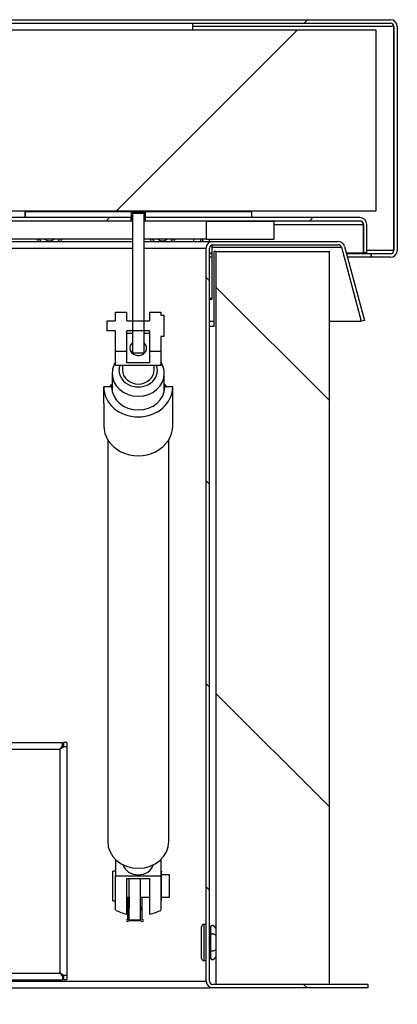
# Model space of a CAD drawing. Units: millimetres. Extents: x 20 to 413, y 2 to 283.
# Drawn here: x 92 to 100, y 139 to 161 of the extents above; entities that cross this region are included whole.
import ezdxf
from ezdxf.enums import TextEntityAlignment as Align

# ---------------------------------------------------------------- set-up
doc = ezdxf.new("R2010")
doc.units = ezdxf.units.MM
for name, color, linetype in [('98040601_SCHARNI', 7, 'Continuous'), ('98040603_SCHARNI', 7, 'Continuous'), ('98040901_OOG_GDV', 7, 'Continuous'), ('98040902_ACHTERP', 7, 'Continuous'), ('98040903_ACHTERP', 7, 'Continuous'), ('98041201_ELECTRO', 7, 'Continuous'), ('99010201_GAFFEL_', 7, 'Continuous'), ('99010501_RIV-TI_', 7, 'Continuous'), ('99010502_MOER_M6', 7, 'Continuous'), ('99010702_SLUITRI', 7, 'Continuous'), ('99140101_CILINDE', 7, 'Continuous'), ('99140201_VERGREN', 7, 'Continuous'), ('BINNEN_DEKSEL', 7, 'Continuous'), ('BUITEN_DEKSEL', 7, 'Continuous'), ('Default', 7, 'Continuous'), ('FRAME_ACHTER', 7, 'Continuous'), ('FRAME_RECHTS', 7, 'Continuous'), ('ISOLATIE1', 7, 'Continuous'), ('ISOLATIE3', 7, 'Continuous'), ('ISOLATIE_DEKSEL', 7, 'Continuous'), ('RUBBER_DEKSEL', 7, 'Continuous')]:
    doc.layers.add(name, color=color, linetype=linetype)
doc.styles.add('SEACAD_Solid_Edge_ISO', font='seiso.ttf')
doc.dimstyles.new('ISO', dxfattribs={"dimtxt": 3.5, "dimasz": 3.5, "dimexe": 1.75, "dimexo": 1.75, "dimgap": 0.35, "dimtad": 1, "dimdec": 0, "dimlfac": 20, "dimdsep": 46, "dimtxsty": 'SEACAD_Solid_Edge_ISO', "dimblk1": '_SE_FILLED', "dimblk2": '_SE_FILLED', "dimsah": 1, "dimcen": 1.75, "dimadec": 0, "dimazin": 0, "dimtfac": 1, "dimtdec": 0, "dimtofl": 0, "dimtmove": 0, "dimatfit": 3, "dimfxl": 0, "dimtolj": 1, "dimarcsym": 0})

# ---------------------------------------------------------------- blocks, each defined once
blk = doc.blocks.new('SE10')
at = {"layer": '98040901_OOG_GDV', "linetype": 'Continuous', "lineweight": 0}
h = blk.add_hatch(dxfattribs=at)
h.set_pattern_fill('LINE', angle=45, style=0)
h.paths.add_polyline_path([(47.6, 14.034), (47.85, 14.034), (47.85, 17.125), (47.6, 17.125)])
at = {"layer": '98040902_ACHTERP', "linetype": 'Continuous', "lineweight": 0}
h = blk.add_hatch(dxfattribs=at)
h.set_pattern_fill('LINE', angle=135, style=0)
h.paths.add_polyline_path([(45.225, 17.025), (47.573, 17.025), (47.573, 17.15), (45.225, 17.15)])
h = blk.add_hatch(dxfattribs=at)
h.set_pattern_fill('LINE', angle=135, style=0)
h.paths.add_polyline_path([(50.225, 17.15), (47.878, 17.15), (47.878, 17.025), (50.225, 17.025)])
at = {"layer": '99010201_GAFFEL_', "linetype": 'Continuous', "lineweight": 0}
h = blk.add_hatch(dxfattribs=at)
h.set_pattern_fill('LINE', angle=45, style=0)
h.paths.add_polyline_path([(47.225, 14.866), (47.213, 14.866), (47.213, 14.74), (47.038, 14.74), (47.038, 14.525), (47.213, 14.525), (47.213, 14.476), (47.225, 14.476), (47.225, 14.075), (47.475, 14.075), (47.475, 14.525), (47.975, 14.525), (47.975, 14.075), (48.225, 14.075), (48.225, 14.399), (48.288, 14.399), (48.288, 14.866), (48.225, 14.866), (48.225, 14.936), (47.975, 14.936), (47.975, 14.74), (47.475, 14.74), (47.475, 14.936), (47.225, 14.936)])
at = {"layer": 'BINNEN_DEKSEL', "linetype": 'Continuous', "lineweight": 0}
h = blk.add_hatch(dxfattribs=at)
h.set_pattern_fill('LINE', angle=45, style=0)
h.paths.add_polyline_path([(47.563, 17.025), (5.887, 17.025), (5.887, 16.95), (47.563, 16.95)])
h = blk.add_hatch(dxfattribs=at)
h.set_pattern_fill('LINE', angle=45, style=0)
edge = h.paths.add_edge_path()
edge.add_line((52.775, 16.25), (52.775, 16.875))
edge.add_arc((52.625, 16.875), 0.15, 0, 90)
edge.add_line((52.625, 17.025), (47.888, 17.025))
edge.add_line((47.888, 17.025), (47.888, 16.95))
edge.add_line((47.888, 16.95), (52.625, 16.95))
edge.add_arc((52.625, 16.875), 0.075, 0, 90, ccw=False)
edge.add_line((52.7, 16.875), (52.7, 16.25))
edge.add_line((52.7, 16.25), (52.775, 16.25))
at = {"layer": 'BUITEN_DEKSEL', "linetype": 'Continuous', "lineweight": 0}
h = blk.add_hatch(dxfattribs=at)
h.set_pattern_fill('LINE', scale=2, angle=45, style=0)
edge = h.paths.add_edge_path()
edge.add_line((53.3, 21.4), (0.15, 21.4))
edge.add_arc((0.15, 21.25), 0.15, 90, 180)
edge.add_line((0, 21.25), (0, 16.3))
edge.add_arc((0.15, 16.3), 0.15, 180, 270)
edge.add_line((0.15, 16.15), (0.575, 16.15))
edge.add_line((0.575, 16.15), (0.575, 16.225))
edge.add_line((0.575, 16.225), (0.15, 16.225))
edge.add_arc((0.15, 16.3), 0.075, 180, 270, ccw=False)
edge.add_line((0.075, 16.3), (0.075, 21.25))
edge.add_arc((0.15, 21.25), 0.075, 90, 180, ccw=False)
edge.add_line((0.15, 21.325), (53.3, 21.325))
edge.add_arc((53.3, 21.25), 0.075, 0, 90, ccw=False)
edge.add_line((53.375, 21.25), (53.375, 16.3))
edge.add_arc((53.3, 16.3), 0.075, 270, 360, ccw=False)
edge.add_line((53.3, 16.225), (52.875, 16.225))
edge.add_line((52.875, 16.225), (52.875, 16.15))
edge.add_line((52.875, 16.15), (53.3, 16.15))
edge.add_arc((53.3, 16.3), 0.15, 270, 360)
edge.add_line((53.45, 16.3), (53.45, 21.25))
edge.add_arc((53.3, 21.25), 0.15, 0, 90)
at = {"layer": 'FRAME_RECHTS', "linetype": 'Continuous', "lineweight": 0}
h = blk.add_hatch(dxfattribs=at)
h.set_pattern_fill('LINE', angle=135, style=0)
edge = h.paths.add_edge_path()
edge.add_line((52.215, 16.369), (52.653, 14.735))
edge.add_line((52.653, 14.735), (52.725, 14.754))
edge.add_line((52.725, 14.754), (52.287, 16.389))
edge.add_arc((52.142, 16.35), 0.15, 15, 90)
edge.add_line((52.142, 16.5), (49.375, 16.5))
edge.add_arc((49.375, 16.35), 0.15, 90, 180)
edge.add_line((49.225, 16.35), (49.225, 0.15))
edge.add_arc((49.375, 0.15), 0.15, 180, 270)
edge.add_line((49.375, 0), (52.8, 0))
edge.add_line((52.8, 0), (52.8, 0.075))
edge.add_line((52.8, 0.075), (49.375, 0.075))
edge.add_arc((49.375, 0.15), 0.075, 180, 270, ccw=False)
edge.add_line((49.3, 0.15), (49.3, 16.35))
edge.add_arc((49.375, 16.35), 0.075, 90, 180, ccw=False)
edge.add_line((49.375, 16.425), (52.142, 16.425))
edge.add_arc((52.142, 16.35), 0.075, 15, 90, ccw=False)
at = {"layer": 'ISOLATIE1', "linetype": 'Continuous', "lineweight": 0}
h = blk.add_hatch(dxfattribs=at)
h.set_pattern_fill('LINE', scale=2, angle=135, style=0)
h.paths.add_polyline_path([(51.95, 0.075), (51.95, 16.275), (49.45, 16.275), (49.45, 0.075)])
at = {"layer": 'ISOLATIE_DEKSEL', "linetype": 'Continuous', "lineweight": 0}
h = blk.add_hatch(dxfattribs=at)
h.set_pattern_fill('LINE', scale=2, angle=45, style=0)
h.paths.add_polyline_path([(0.475, 17.175), (52.975, 17.175), (52.975, 21.175), (0.475, 21.175)])
at = {"layer": 'RUBBER_DEKSEL', "linetype": 'Continuous', "lineweight": 0}
h = blk.add_hatch(dxfattribs=at)
h.set_pattern_fill('LINE', angle=135, style=0)
h.paths.add_polyline_path([(50.725, 16.95), (49.225, 16.95), (49.225, 16.55), (50.725, 16.55)])
at = {"layer": '98040601_SCHARNI', "color": 7, "linetype": 'Continuous', "lineweight": 30}
for p, q in [((48.925, 21.325), (48.925, 21.175)), ((45.225, 17.175), (45.225, 17.025)), ((48.775, 17.175), (48.775, 17.15)), ((48.95, 17.175), (48.95, 17.15)), ((49.1, 17.15), (49.1, 17.175)), ((48.95, 16.55), (48.95, 16.5)), ((49.1, 16.55), (49.1, 16.5))]:
    blk.add_line(p, q, dxfattribs=at)
at = {"layer": '98040603_SCHARNI', "color": 7, "linetype": 'Continuous', "lineweight": 30}
for p, q in [((49.15, 16.5), (49.15, 16.55)), ((49.3, 16.5), (49.3, 16.55))]:
    blk.add_line(p, q, dxfattribs=at)
at = {"layer": '98040901_OOG_GDV', "color": 7, "linetype": 'Continuous', "lineweight": 30}
for p, q in [((47.6, 17.125), (47.85, 17.125)), ((47.6, 17.125), (47.6, 14.034)), ((47.85, 17.125), (47.85, 14.034)), ((47.6, 14.034), (47.85, 14.034)), ((47.525, 1.5), (47.525, 2.414)), ((47.775, 1.5), (47.775, 2.414)), ((47.525, 1.5), (47.775, 1.5))]:
    blk.add_line(p, q, dxfattribs=at)
at = {"layer": '98040901_OOG_GDV', "color": 7, "linetype": 'Continuous', "lineweight": 30, "const_width": 0.00035}
blk.add_lwpolyline([(47.6, 14.034), (47.85, 14.034), (47.85, 17.125), (47.6, 17.125), (47.6, 14.034)], close=True, dxfattribs=at)
at = {"layer": '98040902_ACHTERP', "color": 7, "linetype": 'Continuous', "lineweight": 30}
for p, q in [((45.225, 17.025), (45.225, 17.15)), ((47.573, 17.15), (45.225, 17.15)), ((47.573, 17.025), (45.225, 17.025)), ((47.573, 17.025), (47.573, 17.15)), ((47.573, 17.15), (47.598, 17.15)), ((47.573, 17.025), (47.598, 17.025)), ((47.598, 17.15), (47.598, 17.025)), ((47.598, 17.15), (47.853, 17.15)), ((47.598, 17.025), (47.6, 17.025)), ((47.85, 17.025), (47.853, 17.025)), ((47.853, 17.025), (47.853, 17.15)), ((47.853, 17.15), (47.878, 17.15)), ((47.853, 17.025), (47.878, 17.025)), ((50.225, 17.15), (47.878, 17.15)), ((47.878, 17.15), (47.878, 17.025)), ((50.225, 17.025), (47.878, 17.025)), ((50.225, 17.15), (50.225, 17.025))]:
    blk.add_line(p, q, dxfattribs=at)
at = {"layer": '98040902_ACHTERP', "color": 7, "linetype": 'Continuous', "lineweight": 30, "const_width": 0.00035}
for points in [[(45.225, 17.025), (47.573, 17.025), (47.573, 17.15), (45.225, 17.15), (45.225, 17.025)], [(50.225, 17.15), (47.878, 17.15), (47.878, 17.025), (50.225, 17.025), (50.225, 17.15)]]:
    blk.add_lwpolyline(points, close=True, dxfattribs=at)
at = {"layer": '98040903_ACHTERP', "color": 7, "linetype": 'Continuous', "lineweight": 30}
for p, q in [((47.523, 2), (47.523, 1.772)), ((47.777, 1.772), (47.777, 2))]:
    blk.add_line(p, q, dxfattribs=at)
for centre, start, end in [((47.523, 1.748), 90, 275.7392), ((47.777, 1.748), 264.2608, 90)]:
    blk.add_arc(centre, 0.025, start, end, dxfattribs=at)
at = {"layer": '98041201_ELECTRO', "color": 7, "linetype": 'Continuous', "lineweight": 30}
for p, q in [((27.925, 5.425), (46.05, 5.425)), ((27.925, 5.275), (46, 5.275)), ((46, 5.275), (46.05, 5.35)), ((46.075, 5.325), (46, 5.275)), ((46, 0.325), (46, 5.275)), ((46.05, 5.35), (46.05, 5.425)), ((46.05, 5.35), (46.05, 5.308)), ((46.15, 5.425), (46.075, 5.425)), ((46.075, 5.425), (46.075, 5.325)), ((46.15, 5.325), (46.075, 5.325)), ((46.15, 5.425), (46.15, 5.325)), ((46.15, 5.325), (46.15, 0.275)), ((27.975, 0.325), (46, 0.325)), ((46.075, 0.275), (46, 0.325)), ((46, 0.325), (46.05, 0.25)), ((46.05, 0.292), (46.05, 0.25)), ((46.05, 0.25), (46.05, 0.175)), ((46.15, 0.275), (46.075, 0.275)), ((46.075, 0.275), (46.075, 0.175)), ((46.15, 0.275), (46.15, 0.175)), ((7.4, 0.175), (46.05, 0.175)), ((46.15, 0.175), (46.075, 0.175))]:
    blk.add_line(p, q, dxfattribs=at)
at = {"layer": '99010201_GAFFEL_', "color": 7, "linetype": 'Continuous', "lineweight": 30}
for p, q in [((47.213, 14.866), (47.225, 14.866)), ((47.213, 14.866), (47.213, 14.74)), ((47.225, 14.866), (47.225, 14.936)), ((47.225, 14.936), (47.475, 14.936)), ((47.475, 14.74), (47.475, 14.936)), ((47.975, 14.936), (47.975, 14.74)), ((47.975, 14.936), (48.225, 14.936)), ((48.225, 14.936), (48.225, 14.866)), ((48.225, 14.866), (48.288, 14.866)), ((48.288, 14.866), (48.288, 14.399)), ((47.038, 14.74), (47.213, 14.74)), ((47.038, 14.525), (47.038, 14.74)), ((47.475, 14.74), (47.975, 14.74)), ((47.213, 14.525), (47.038, 14.525)), ((47.213, 14.525), (47.213, 14.476)), ((47.225, 14.476), (47.213, 14.476)), ((47.225, 14.075), (47.225, 14.476)), ((47.975, 14.525), (47.475, 14.525)), ((47.475, 14.075), (47.475, 14.525)), ((47.475, 14.469), (47.6, 14.469)), ((47.85, 14.469), (47.975, 14.469)), ((47.975, 14.525), (47.975, 14.075)), ((48.288, 14.399), (48.225, 14.399)), ((48.225, 14.399), (48.225, 14.075)), ((47.225, 13.754), (47.225, 14.075)), ((47.225, 14.075), (47.475, 14.075)), ((47.475, 13.815), (47.475, 14.075)), ((47.975, 14.075), (47.975, 13.815)), ((47.975, 14.075), (48.225, 14.075)), ((48.225, 14.075), (48.225, 13.754)), ((48.225, 13.754), (47.225, 13.754)), ((47.375, 13.754), (47.375, 13.652)), ((47.975, 13.815), (47.475, 13.815)), ((48.075, 13.652), (48.075, 13.754)), ((47.225, 2.836), (47.225, 2.475)), ((48.225, 2.836), (48.225, 2.475)), ((47.163, 1.925), (47.163, 2.575)), ((47.225, 2.575), (47.163, 2.575)), ((47.225, 1.72), (47.225, 2.475)), ((47.225, 2.475), (48.225, 2.475)), ((47.475, 1.629), (47.475, 2.414)), ((47.475, 2.414), (47.975, 2.414)), ((47.975, 2.414), (47.975, 1.629)), ((48.238, 2.575), (48.225, 2.575)), ((48.238, 2.563), (48.225, 2.563)), ((48.238, 2.497), (48.225, 2.497)), ((48.225, 2.475), (48.225, 1.72)), ((48.238, 2.575), (48.238, 2.563)), ((48.238, 2.497), (48.238, 2.563)), ((48.413, 2.5), (48.238, 2.5)), ((48.238, 2.112), (48.238, 2.497)), ((48.413, 2), (48.413, 2.5)), ((47.475, 2), (47.525, 2)), ((47.775, 2), (47.975, 2)), ((48.238, 2.112), (48.225, 2.112)), ((48.238, 2.038), (48.225, 2.038)), ((48.238, 1.98), (48.225, 1.98)), ((48.238, 2.038), (48.238, 2.112)), ((48.238, 1.98), (48.238, 2.038)), ((48.238, 2), (48.413, 2)), ((48.238, 1.955), (48.238, 1.98)), ((47.163, 1.925), (47.225, 1.925)), ((48.238, 1.955), (48.225, 1.955)), ((48.238, 1.929), (48.225, 1.929)), ((48.238, 1.929), (48.238, 1.955))]:
    blk.add_line(p, q, dxfattribs=at)
at = {"layer": '99010201_GAFFEL_', "color": 7, "linetype": 'Continuous', "lineweight": 30, "const_width": 0.00035}
blk.add_lwpolyline([(47.225, 14.866), (47.213, 14.866), (47.213, 14.74), (47.038, 14.74), (47.038, 14.525), (47.213, 14.525), (47.213, 14.476), (47.225, 14.476), (47.225, 14.075), (47.475, 14.075), (47.475, 14.525), (47.975, 14.525), (47.975, 14.075), (48.225, 14.075), (48.225, 14.399), (48.288, 14.399), (48.288, 14.866), (48.225, 14.866), (48.225, 14.936), (47.975, 14.936), (47.975, 14.74), (47.475, 14.74), (47.475, 14.936), (47.225, 14.936), (47.225, 14.866)], close=True, dxfattribs=at)
at = {"layer": '99010201_GAFFEL_', "color": 7, "linetype": 'Continuous', "lineweight": 30}
for centre, major_axis, ratio, start_param, end_param in [((47.725, 14.142), (-0.187, 0), 0.871497, 5.442117, 6.283185), ((47.725, 14.142), (-0.187, 0), 0.871497, 0, 3.982661), ((47.725, 13.652), (0.35, 0), 0.871497, 3.141593, 6.283185), ((47.725, 2.802), (0.35, 0), 0.871497, 3.407868, 6.01691), ((47.725, 1.923), (-0.65, 0), 0.490401, 0.692268, 1.175697), ((47.725, 1.923), (0.65, 0), 0.490401, 5.107489, 5.590917)]:
    blk.add_ellipse(centre, major_axis=major_axis, ratio=ratio, start_param=start_param, end_param=end_param, dxfattribs=at)
at = {"layer": '99010501_RIV-TI_', "color": 7, "linetype": 'Continuous', "lineweight": 30}
for p, q in [((49.125, 0.65), (49.125, 1.35)), ((49.175, 1.4), (49.175, 0.6)), ((49.225, 1.4), (49.175, 1.4)), ((49.45, 1.312), (49.393, 1.368)), ((49.325, 1.275), (49.3, 1.275)), ((49.325, 1.285), (49.325, 1.165)), ((49.325, 1.17), (49.325, 1.16)), ((49.325, 1.16), (49.325, 0.993)), ((49.45, 1.156), (49.393, 1.184)), ((49.45, 1.275), (49.446, 1.275)), ((49.325, 1), (49.3, 1)), ((49.325, 0.993), (49.325, 0.84)), ((49.45, 1), (49.446, 1)), ((49.325, 0.725), (49.3, 0.725)), ((49.325, 0.83), (49.325, 0.84)), ((49.325, 0.835), (49.325, 0.715)), ((49.45, 0.844), (49.393, 0.816)), ((49.45, 0.688), (49.393, 0.632)), ((49.45, 0.725), (49.446, 0.725)), ((49.175, 0.6), (49.225, 0.6))]:
    blk.add_line(p, q, dxfattribs=at)
for centre, start, end in [((49.175, 1.35), 90, 180), ((49.175, 0.65), 180, 270)]:
    blk.add_arc(centre, 0.05, start, end, dxfattribs=at)
for points, knots in [([(49.451, 1.309), (49.449, 1.311), (49.444, 1.316), (49.433, 1.326), (49.412, 1.346), (49.395, 1.368), (49.374, 1.376), (49.362, 1.377), (49.352, 1.375), (49.342, 1.37), (49.335, 1.363), (49.33, 1.356), (49.322, 1.334), (49.326, 1.318), (49.325, 1.295), (49.325, 1.285)], [0, 0, 0, 0, 0.048247, 0.081887, 0.176744, 0.32846, 0.367822, 0.40644, 0.443914, 0.480092, 0.513487, 0.545946, 0.580599, 0.835897, 1, 1, 1, 1]), ([(49.393, 1.368), (49.391, 1.37), (49.387, 1.373), (49.38, 1.377), (49.373, 1.379), (49.368, 1.38), (49.36, 1.38), (49.349, 1.378), (49.336, 1.369), (49.327, 1.356), (49.325, 1.345), (49.325, 1.34)], [0, 0, 0, 0, 0.083333, 0.166667, 0.25, 0.333333, 0.333333, 0.5, 0.666667, 0.833333, 1, 1, 1, 1]), ([(49.393, 1.184), (49.391, 1.185), (49.387, 1.187), (49.38, 1.189), (49.373, 1.19), (49.368, 1.19), (49.36, 1.19), (49.349, 1.189), (49.336, 1.185), (49.327, 1.178), (49.325, 1.173), (49.325, 1.17)], [0, 0, 0, 0, 0.083333, 0.166667, 0.25, 0.333333, 0.333333, 0.5, 0.666667, 0.833333, 1, 1, 1, 1]), ([(49.325, 0.715), (49.325, 0.705), (49.325, 0.685), (49.324, 0.668), (49.327, 0.651), (49.33, 0.644), (49.335, 0.637), (49.342, 0.63), (49.352, 0.625), (49.362, 0.623), (49.374, 0.624), (49.395, 0.632), (49.411, 0.652), (49.428, 0.669), (49.437, 0.678), (49.444, 0.684), (49.449, 0.689), (49.451, 0.691)], [0, 0, 0, 0, 0.16269, 0.379471, 0.41877, 0.453462, 0.485959, 0.519392, 0.555612, 0.593129, 0.631791, 0.671198, 0.823089, 0.888313, 0.918142, 0.95182, 1, 1, 1, 1]), ([(49.393, 0.816), (49.391, 0.815), (49.387, 0.813), (49.38, 0.811), (49.373, 0.81), (49.368, 0.81), (49.36, 0.81), (49.349, 0.811), (49.336, 0.815), (49.327, 0.822), (49.325, 0.827), (49.325, 0.83)], [0, 0, 0, 0, 0.083333, 0.166667, 0.25, 0.333333, 0.333333, 0.5, 0.666667, 0.833333, 1, 1, 1, 1]), ([(49.393, 0.632), (49.391, 0.63), (49.387, 0.627), (49.38, 0.623), (49.373, 0.621), (49.368, 0.62), (49.36, 0.62), (49.349, 0.622), (49.336, 0.631), (49.327, 0.644), (49.325, 0.655), (49.325, 0.66)], [0, 0, 0, 0, 0.083333, 0.166667, 0.25, 0.333333, 0.333333, 0.5, 0.666667, 0.833333, 1, 1, 1, 1])]:
    blk.add_open_spline(points, degree=3, knots=knots, dxfattribs=at)
for points in [[(49.451, 1.265), (49.449, 1.268), (49.447, 1.272), (49.446, 1.275)], [(49.446, 1), (49.447, 1.003), (49.449, 1.007), (49.451, 1.01)], [(49.451, 0.99), (49.449, 0.993), (49.447, 0.997), (49.446, 1)], [(49.446, 0.725), (49.447, 0.728), (49.449, 0.732), (49.451, 0.735)]]:
    blk.add_open_spline(points, degree=3, dxfattribs=at)
at = {"layer": '99010502_MOER_M6', "color": 7, "linetype": 'Continuous', "lineweight": 30}
for p, q in [((45.539, 16.55), (45.546, 16.538)), ((45.979, 16.538), (45.986, 16.55)), ((48.039, 16.55), (48.046, 16.538)), ((48.479, 16.538), (48.486, 16.55)), ((45.546, 16.538), (45.568, 16.5)), ((45.957, 16.5), (45.979, 16.538)), ((48.046, 16.538), (48.068, 16.5)), ((48.457, 16.5), (48.479, 16.538))]:
    blk.add_line(p, q, dxfattribs=at)
for centre, radius, start, end in [((45.763, 16.663), 0.25, 206.8721, 210), ((45.763, 16.663), 0.15, 228.88, 311.12), ((45.763, 16.663), 0.25, 330, 333.1279), ((48.263, 16.663), 0.25, 206.8721, 210), ((48.263, 16.663), 0.15, 228.88, 311.12), ((48.263, 16.663), 0.25, 330, 333.1279), ((45.763, 16.663), 0.25, 210, 220.6926), ((45.763, 16.663), 0.25, 319.3074, 330), ((48.263, 16.663), 0.25, 210, 220.6926), ((48.263, 16.663), 0.25, 319.3074, 330)]:
    blk.add_arc(centre, radius, start, end, dxfattribs=at)
at = {"layer": '99010702_SLUITRI', "color": 7, "linetype": 'Continuous', "lineweight": 30}
for centre, start, end in [((45.763, 16.663), 202.1274, 212.9108), ((45.763, 16.663), 327.0892, 337.8726), ((48.263, 16.663), 202.1274, 212.9108), ((48.263, 16.663), 327.0892, 337.8726)]:
    blk.add_arc(centre, 0.3, start, end, dxfattribs=at)
at = {"layer": '99140101_CILINDE', "color": 7, "linetype": 'Continuous', "lineweight": 30}
for p, q in [((47.15, 13.578), (47.15, 13.179)), ((48.3, 13.179), (48.3, 13.578))]:
    blk.add_line(p, q, dxfattribs=at)
for centre, major_axis, start_param, end_param in [((47.725, 13.652), (-0.425, 0), 0, 3.421401), ((47.725, 13.652), (-0.425, 0), 6.003377, 6.283185), ((47.725, 13.578), (0.575, 0), 3.102586, 3.141593), ((47.725, 13.578), (0.575, 0), 3.141593, 6.283185), ((47.725, 13.578), (0.575, 0), 0, 0.040024)]:
    blk.add_ellipse(centre, major_axis=major_axis, ratio=0.871497, start_param=start_param, end_param=end_param, dxfattribs=at)
for points, knots in [([(47.224, 13.834), (47.221, 13.829), (47.202, 13.798), (47.176, 13.74), (47.155, 13.663), (47.153, 13.619), (47.152, 13.599)], [0, 0, 0, 0, 0.073006, 0.427116, 0.778119, 1, 1, 1, 1]), ([(48.299, 13.6), (48.297, 13.628), (48.292, 13.678), (48.267, 13.759), (48.241, 13.81), (48.225, 13.835), (48.225, 13.836)], [0, 0, 0, 0, 0.308199, 0.651933, 0.996048, 1, 1, 1, 1])]:
    blk.add_open_spline(points, degree=3, knots=knots, dxfattribs=at)
at = {"layer": '99140201_VERGREN', "color": 7, "linetype": 'Continuous', "lineweight": 30}
for p, q in [((47.138, 13.284), (46.963, 13.284)), ((46.963, 12.916), (46.963, 13.284)), ((48.488, 13.284), (48.313, 13.284)), ((48.488, 12.916), (48.488, 13.284)), ((46.963, 12.916), (46.963, 12.426)), ((48.488, 12.426), (48.488, 12.916)), ((47.05, 12.117), (47.05, 3.231)), ((48.4, 3.231), (48.4, 12.117))]:
    blk.add_line(p, q, dxfattribs=at)
for centre, major_axis, start_param, end_param in [((47.725, 13.284), (0.762, 0), 3.141593, 6.283185), ((47.725, 12.916), (-0.762, 0), 5.566669, 5.69664), ((47.725, 13.284), (0.587, 0), 3.141593, 6.283185), ((47.725, 12.916), (-0.762, 0), 3.728138, 3.858109), ((47.725, 12.426), (-0.763, 0), 0, 3.141593), ((47.725, 3.231), (0.675, 0), 3.141593, 6.283185)]:
    blk.add_ellipse(centre, major_axis=major_axis, ratio=0.871497, start_param=start_param, end_param=end_param, dxfattribs=at)
at = {"layer": 'BINNEN_DEKSEL', "color": 7, "linetype": 'Continuous', "lineweight": 30}
for p, q in [((47.563, 17.025), (5.887, 17.025)), ((47.563, 17.025), (47.563, 16.95)), ((47.588, 17.025), (47.588, 16.95)), ((47.863, 16.95), (47.863, 17.025)), ((52.625, 17.025), (47.888, 17.025)), ((47.888, 16.95), (47.888, 17.025)), ((47.563, 16.95), (5.887, 16.95)), ((47.588, 16.95), (47.563, 16.95)), ((47.6, 16.95), (47.588, 16.95)), ((47.863, 16.95), (47.85, 16.95)), ((47.888, 16.95), (47.863, 16.95)), ((52.625, 16.95), (47.888, 16.95)), ((50.725, 16.875), (52.7, 16.875)), ((52.7, 16.875), (52.7, 16.25)), ((52.7, 16.25), (52.7, 16.875)), ((52.775, 16.25), (52.775, 16.875)), ((49.3, 16.25), (49.35, 16.25)), ((52.325, 16.25), (52.7, 16.25)), ((52.775, 16.25), (52.7, 16.25))]:
    blk.add_line(p, q, dxfattribs=at)
at = {"layer": 'BINNEN_DEKSEL', "color": 7, "linetype": 'Continuous', "lineweight": 30, "const_width": 0.00035}
blk.add_lwpolyline([(47.563, 17.025), (5.887, 17.025), (5.887, 16.95), (47.563, 16.95), (47.563, 17.025)], close=True, dxfattribs=at)
blk.add_lwpolyline([(52.775, 16.25), (52.775, 16.875, 0.414214), (52.625, 17.025), (47.888, 17.025), (47.888, 16.95), (52.625, 16.95, -0.414214), (52.7, 16.875), (52.7, 16.25), (52.775, 16.25)], format="xyb", close=True, dxfattribs=at)
at = {"layer": 'BINNEN_DEKSEL', "color": 7, "linetype": 'Continuous', "lineweight": 30}
for radius in [0.15, 0.075]:
    blk.add_arc((52.625, 16.875), radius, 0, 90, dxfattribs=at)
blk.add_open_spline([(52.687, 16.915), (52.691, 16.902), (52.696, 16.889), (52.7, 16.875)], degree=3, dxfattribs=at)
at = {"layer": 'BUITEN_DEKSEL', "color": 7, "linetype": 'Continuous', "lineweight": 30}
for p, q in [((0.15, 21.4), (53.3, 21.4)), ((0.15, 21.325), (53.3, 21.325)), ((53.375, 21.25), (48.925, 21.25)), ((53.375, 16.3), (53.375, 21.25)), ((53.375, 21.25), (53.375, 16.3)), ((53.45, 21.25), (53.45, 16.3)), ((49.35, 16.225), (49.3, 16.225)), ((49.35, 16.15), (49.3, 16.15)), ((52.875, 16.225), (52.331, 16.225)), ((52.875, 16.15), (52.351, 16.15)), ((52.7, 16.3), (52.7, 16.3)), ((53.375, 16.3), (52.775, 16.3)), ((52.875, 16.225), (52.875, 16.15)), ((52.875, 16.225), (52.875, 16.225)), ((52.875, 16.15), (52.875, 16.225)), ((53.3, 16.225), (52.875, 16.225)), ((52.875, 16.15), (52.875, 16.15)), ((53.3, 16.15), (52.875, 16.15))]:
    blk.add_line(p, q, dxfattribs=at)
at = {"layer": 'BUITEN_DEKSEL', "color": 7, "linetype": 'Continuous', "lineweight": 30, "const_width": 0.00035}
blk.add_lwpolyline([(53.3, 21.4), (0.15, 21.4, 0.414214), (0, 21.25), (0, 16.3, 0.414214), (0.15, 16.15), (0.575, 16.15), (0.575, 16.225), (0.15, 16.225, -0.414214), (0.075, 16.3), (0.075, 21.25, -0.414214), (0.15, 21.325), (53.3, 21.325, -0.414214), (53.375, 21.25), (53.375, 16.3, -0.414214), (53.3, 16.225), (52.875, 16.225), (52.875, 16.15), (53.3, 16.15, 0.414214), (53.45, 16.3), (53.45, 21.25, 0.414214), (53.3, 21.4, 0.414214)], format="xyb", close=True, dxfattribs=at)
at = {"layer": 'BUITEN_DEKSEL', "color": 7, "linetype": 'Continuous', "lineweight": 30}
for centre, radius, start, end in [((53.3, 21.25), 0.15, 0, 90), ((53.3, 21.25), 0.075, 0, 90), ((53.3, 16.3), 0.075, 270, 0), ((53.3, 16.3), 0.15, 270, 0), ((53.3, 16.3), 0.075, 270, 0)]:
    blk.add_arc(centre, radius, start, end, dxfattribs=at)
blk.add_open_spline([(53.375, 21.25), (53.371, 21.264), (53.366, 21.277), (53.362, 21.29)], degree=3, dxfattribs=at)
at = {"layer": 'FRAME_ACHTER', "color": 7, "linetype": 'Continuous', "lineweight": 30}
for p, q in [((34.101, 16.35), (47.6, 16.35)), ((34.108, 16.5), (47.6, 16.5)), ((47.85, 16.5), (49.375, 16.5)), ((47.85, 16.35), (49.225, 16.35)), ((49.35, 16.421), (49.35, 16.369)), ((49.35, 16.369), (52.215, 16.369)), ((49.35, 16.369), (49.35, 15.218)), ((49.35, 15.237), (49.3, 15.237)), ((49.35, 15.218), (49.3, 15.218)), ((49.3, 14.735), (49.4, 14.735)), ((51.95, 14.735), (52.653, 14.735)), ((47.488, 2), (47.488, 1.512)), ((47.813, 1.512), (47.813, 2)), ((47.513, 1.488), (47.788, 1.488)), ((4.15, 0), (49.3, 0)), ((4.225, 0.15), (49.225, 0.15))]:
    blk.add_line(p, q, dxfattribs=at)
for centre, start, end in [((47.488, 1.488), 90, 360), ((47.813, 1.488), 180, 90)]:
    blk.add_arc(centre, 0.025, start, end, dxfattribs=at)
at = {"layer": 'FRAME_RECHTS', "color": 7, "linetype": 'Continuous', "lineweight": 30}
for p, q in [((49.225, 0.15), (49.225, 16.35)), ((49.3, 0.15), (49.3, 16.35)), ((49.375, 16.5), (52.142, 16.5)), ((49.375, 16.425), (52.142, 16.425)), ((52.215, 16.369), (52.653, 14.735)), ((52.287, 16.389), (52.725, 14.754)), ((52.725, 14.754), (52.653, 14.735)), ((49.3, 0), (49.3, 0.02)), ((49.375, 0), (49.3, 0)), ((52.8, 0.075), (49.375, 0.075)), ((52.8, 0), (49.375, 0)), ((52.8, 0.075), (52.8, 0))]:
    blk.add_line(p, q, dxfattribs=at)
at = {"layer": 'FRAME_RECHTS', "color": 7, "linetype": 'Continuous', "lineweight": 30, "const_width": 0.00035}
blk.add_lwpolyline([(52.215, 16.369), (52.653, 14.735), (52.725, 14.754), (52.287, 16.389, 0.339454), (52.142, 16.5), (49.375, 16.5, 0.414214), (49.225, 16.35), (49.225, 0.15, 0.414214), (49.375, 0), (52.8, 0), (52.8, 0.075), (49.375, 0.075, -0.414214), (49.3, 0.15), (49.3, 16.35, -0.414214), (49.375, 16.425), (52.142, 16.425, -0.339454), (52.215, 16.369, -0.339454)], format="xyb", close=True, dxfattribs=at)
at = {"layer": 'FRAME_RECHTS', "color": 7, "linetype": 'Continuous', "lineweight": 30}
for centre, radius, start, end in [((49.375, 16.35), 0.15, 90, 180), ((49.375, 16.35), 0.075, 90, 180), ((52.142, 16.35), 0.15, 15, 90), ((52.142, 16.35), 0.075, 15, 90), ((49.375, 0.15), 0.15, 180, 270), ((49.375, 0.15), 0.075, 180, 270)]:
    blk.add_arc(centre, radius, start, end, dxfattribs=at)
at = {"layer": 'ISOLATIE1', "color": 7, "linetype": 'Continuous', "lineweight": 30}
for p, q in [((49.45, 0.075), (49.45, 16.275)), ((49.45, 16.275), (51.95, 16.275)), ((51.95, 0.075), (51.95, 16.275)), ((51.95, 0.075), (49.45, 0.075))]:
    blk.add_line(p, q, dxfattribs=at)
at = {"layer": 'ISOLATIE1', "color": 7, "linetype": 'Continuous', "lineweight": 30, "const_width": 0.00035}
blk.add_lwpolyline([(51.95, 0.075), (51.95, 16.275), (49.45, 16.275), (49.45, 0.075), (51.95, 0.075)], close=True, dxfattribs=at)
at = {"layer": 'ISOLATIE3', "color": 7, "linetype": 'Continuous', "lineweight": 30}
for p, q in [((49.45, 16.275), (49.4, 16.275)), ((49.4, 14.625), (49.4, 16.275)), ((49.3, 14.625), (49.4, 14.625))]:
    blk.add_line(p, q, dxfattribs=at)
at = {"layer": 'ISOLATIE_DEKSEL', "color": 7, "linetype": 'Continuous', "lineweight": 30}
for p, q in [((0.475, 21.175), (52.975, 21.175)), ((52.975, 21.175), (52.975, 17.175)), ((0.475, 17.175), (52.975, 17.175))]:
    blk.add_line(p, q, dxfattribs=at)
at = {"layer": 'ISOLATIE_DEKSEL', "color": 7, "linetype": 'Continuous', "lineweight": 30, "const_width": 0.00035}
blk.add_lwpolyline([(0.475, 17.175), (52.975, 17.175), (52.975, 21.175), (0.475, 21.175), (0.475, 17.175)], close=True, dxfattribs=at)
at = {"layer": 'RUBBER_DEKSEL', "color": 7, "linetype": 'Continuous', "lineweight": 30}
for p, q in [((49.225, 16.95), (50.725, 16.95)), ((49.225, 16.95), (49.225, 16.55)), ((50.725, 16.95), (50.725, 16.55)), ((47.6, 16.55), (34.11, 16.55)), ((49.225, 16.55), (47.85, 16.55)), ((49.225, 16.55), (50.725, 16.55))]:
    blk.add_line(p, q, dxfattribs=at)
at = {"layer": 'RUBBER_DEKSEL', "color": 7, "linetype": 'Continuous', "lineweight": 30, "const_width": 0.00035}
blk.add_lwpolyline([(50.725, 16.95), (49.225, 16.95), (49.225, 16.55), (50.725, 16.55), (50.725, 16.95)], close=True, dxfattribs=at)
blk = doc.blocks.new('DMBLK78')
at = {"layer": 'Default', "linetype": 'Continuous', "lineweight": 30}
for points in [[(54.523, 131.007), (54.523, 132.174), (51.023, 131.59)], [(92.523, 131.007), (96.023, 131.59), (92.523, 132.174)]]:
    blk.add_hatch(color=126, dxfattribs=at).paths.add_polyline_path(points)
at = {"layer": 'Default', "color": 126, "linetype": 'Continuous', "lineweight": 30}
for p, q in [((51.023, 138.128), (51.023, 129.84)), ((96.023, 138.128), (96.023, 129.84)), ((51.023, 131.59), (96.023, 131.59))]:
    blk.add_line(p, q, dxfattribs=at)
at = {"layer": 'Default', "color": 126, "linetype": 'Continuous', "lineweight": 30, "style": 'SEACAD_Solid_Edge_ISO'}
blk.add_text('900', height=3.5, dxfattribs=at).set_placement((70.381, 135.965), align=Align.TOP_LEFT)
blk = doc.blocks.new('_SE_FILLED')
at = {"color": 0}
blk.add_line((0, 0), (-1, 0), dxfattribs=at)
blk.add_solid([(0, 0), (-1, -0.1665), (-1, 0.1665), (0, 0)], dxfattribs=at)
blk = doc.blocks.new('DMBLK79')
at = {"layer": 'Default', "linetype": 'Continuous', "lineweight": 30}
for points in [[(50.948, 125.826), (50.948, 126.992), (47.448, 126.409)], [(96.098, 125.826), (99.598, 126.409), (96.098, 126.992)]]:
    blk.add_hatch(color=126, dxfattribs=at).paths.add_polyline_path(points)
at = {"layer": 'Default', "color": 126, "linetype": 'Continuous', "lineweight": 30}
for p, q in [((47.448, 137.978), (47.448, 124.659)), ((99.598, 137.978), (99.598, 124.659)), ((47.448, 126.409), (99.598, 126.409))]:
    blk.add_line(p, q, dxfattribs=at)
at = {"layer": 'Default', "color": 126, "linetype": 'Continuous', "lineweight": 30, "style": 'SEACAD_Solid_Edge_ISO'}
blk.add_text('1043', height=3.5, dxfattribs=at).set_placement((69.824, 130.784), align=Align.TOP_LEFT)

msp = doc.modelspace()

# ---------------------------------------------------------------- block references
at = {"layer": 'Default', "color": 7}
msp.add_blockref('SE10', (46.79834, 139.72755), dxfattribs=at)

# ---------------------------------------------------------------- dimensions: what is measured, and where the dimension line sits
at = {"layer": 'Default', "color": 126, "linetype": 'Continuous', "lineweight": 30}
for base, p1, p2, picture, middle in [((51.02334, 131.5904), (51.02334, 139.87755), (96.02334, 139.87755), 'DMBLK78', (73.52334, 131.5904)), ((47.44834, 126.40894), (47.44834, 139.72755), (99.59834, 139.72755), 'DMBLK79', (73.52334, 126.40894))]:
    dim = msp.add_linear_dim(base=base, p1=p1, p2=p2, angle=0, text='\\A1;<>', dimstyle='ISO', override={"dimdec": 2, "dimtdec": 2}, dxfattribs=at)
    dim.commit()
    dim.dimension.update_dxf_attribs({"geometry": picture, "text_midpoint": middle, "dimtype": 161})

doc.saveas('drawing.dxf')
